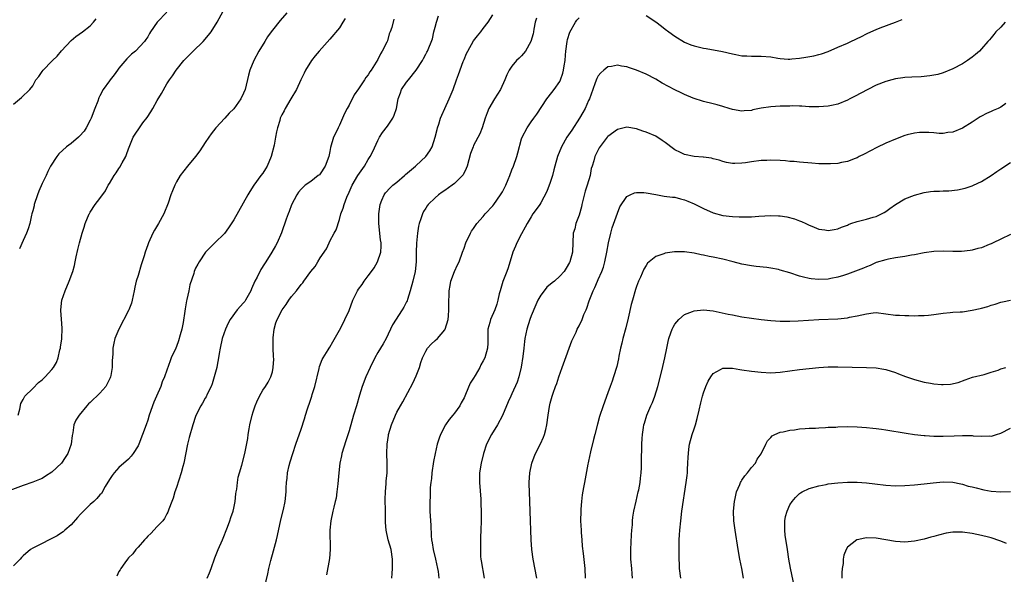
# Model space of a CAD drawing. Units: inches. Extents: x 2577000 to 2580000, y 1503000 to 1506000.
# Drawn here: x 2577380 to 2577586, y 1503834 to 1503950 of the extents above; entities that cross this region are included whole.
import ezdxf

# ---------------------------------------------------------------- set-up
doc = ezdxf.new("R2010")
doc.units = ezdxf.units.IN
doc.header["$MEASUREMENT"] = 0
doc.layers.add('LD25771503_10ft', color=254, linetype='Continuous')

msp = doc.modelspace()

# ---------------------------------------------------------------- linework, layer by layer
at = {"layer": 'LD25771503_10ft'}
for points, elevation in [([(2577379.97, 1503867), (2577380.29, 1503868.29), (2577380.55, 1503869.45), (2577381, 1503870.27), (2577381.37, 1503871), (2577383, 1503872.58), (2577384.19, 1503873.81), (2577385, 1503874.4), (2577385.29, 1503874.71), (2577385.59, 1503875), (2577387, 1503876.57), (2577387.36, 1503877), (2577387.96, 1503878.04), (2577388.31, 1503879), (2577388.67, 1503880.67), (2577388.77, 1503881), (2577388.81, 1503881.19), (2577389.05, 1503882.95), (2577389.16, 1503885.16), (2577389.03, 1503887.03), (2577388.88, 1503888.88), (2577388.85, 1503889), (2577389.06, 1503891), (2577389.76, 1503893), (2577390.6, 1503895), (2577391.34, 1503897), (2577391.72, 1503898.28), (2577391.87, 1503899), (2577392.08, 1503900.08), (2577392.44, 1503901.56), (2577392.74, 1503903), (2577393.29, 1503905), (2577393.72, 1503906.28), (2577393.97, 1503907), (2577394.81, 1503909), (2577394.87, 1503909.13), (2577395, 1503909.35), (2577396.06, 1503911), (2577397, 1503912.23), (2577398.17, 1503913.83), (2577398.77, 1503915), (2577399, 1503915.38), (2577400.01, 1503917), (2577400.43, 1503917.57), (2577401, 1503918.51), (2577401.21, 1503918.79), (2577401.68, 1503919.68), (2577402.42, 1503921), (2577402.59, 1503921.41), (2577403, 1503922.62), (2577403.99, 1503925), (2577404.36, 1503925.64), (2577405.25, 1503927), (2577406.01, 1503928.01), (2577406.87, 1503929.13), (2577407.68, 1503930.32), (2577408.05, 1503931), (2577409, 1503932.71), (2577409.86, 1503934.14), (2577411, 1503936.14), (2577411.54, 1503937), (2577412.16, 1503937.84), (2577412.91, 1503939), (2577414.53, 1503941), (2577415, 1503941.51), (2577415.75, 1503942.25), (2577416.49, 1503943), (2577418.56, 1503945), (2577419.69, 1503946.31), (2577420.23, 1503947), (2577421.47, 1503949), (2577423.62, 1503953)], 8810), ([(2577436, 1503951), (2577434.64, 1503949.36), (2577433, 1503947.36), (2577432.73, 1503947), (2577432.02, 1503945.98), (2577431.4, 1503945), (2577430.2, 1503943), (2577429.11, 1503941), (2577428.31, 1503939), (2577428.04, 1503937.96), (2577427.3, 1503935), (2577427, 1503934.23), (2577426.42, 1503933), (2577425, 1503930.93), (2577423.98, 1503930.02), (2577423.07, 1503929), (2577421.23, 1503927), (2577420.24, 1503925.76), (2577419.75, 1503925), (2577419, 1503923.91), (2577417.85, 1503922.15), (2577416.99, 1503921.01), (2577415.27, 1503919), (2577413.75, 1503917), (2577413, 1503915.73), (2577412.62, 1503915), (2577412.14, 1503913.86), (2577411.83, 1503913), (2577411.26, 1503911.26), (2577410.34, 1503909), (2577409.24, 1503907), (2577408.39, 1503905.61), (2577408.05, 1503905), (2577407.14, 1503903), (2577407, 1503902.56), (2577406.47, 1503901), (2577406.26, 1503900.26), (2577405.86, 1503899), (2577405.62, 1503898.38), (2577405, 1503896.19), (2577404.62, 1503895), (2577404.3, 1503893.7), (2577404.18, 1503893), (2577403.76, 1503891), (2577403.59, 1503890.41), (2577403.08, 1503889), (2577403, 1503888.84), (2577400.94, 1503885), (2577400.16, 1503883), (2577399.94, 1503882.06), (2577399.75, 1503881), (2577399.72, 1503879.72), (2577399.57, 1503878.43), (2577399.57, 1503877), (2577399.28, 1503875.28), (2577399.22, 1503875), (2577399.16, 1503874.84), (2577398.24, 1503873), (2577397, 1503871.6), (2577395, 1503869.66), (2577394.64, 1503869.36), (2577394.31, 1503869), (2577392.66, 1503867), (2577392.02, 1503865.98), (2577391.61, 1503865), (2577391.35, 1503863.35), (2577391.21, 1503862.79), (2577391.02, 1503861), (2577391, 1503860.95), (2577390.33, 1503859), (2577389.8, 1503858.2), (2577389, 1503857.02), (2577387, 1503855.11), (2577385.68, 1503854.32), (2577385, 1503853.81), (2577384.39, 1503853.61), (2577383, 1503853.01), (2577381, 1503852.34), (2577377.14, 1503850.86)], 8800), ([(2577411, 1503951.11), (2577408.97, 1503949), (2577407.55, 1503947), (2577407.34, 1503946.66), (2577407, 1503945.99), (2577406.6, 1503945.4), (2577406.32, 1503945), (2577404.42, 1503943), (2577403.62, 1503942.38), (2577402.64, 1503941.37), (2577401, 1503939.4), (2577400.69, 1503939), (2577399.99, 1503938.01), (2577399.14, 1503937), (2577399, 1503936.8), (2577397.7, 1503935), (2577397, 1503933.65), (2577396.79, 1503933.21), (2577396.56, 1503932.56), (2577395.98, 1503931), (2577395.2, 1503929), (2577395, 1503928.57), (2577394.18, 1503927), (2577393.73, 1503926.27), (2577392.77, 1503925.23), (2577392.52, 1503925), (2577391, 1503923.72), (2577390.08, 1503923), (2577388.47, 1503921.53), (2577388, 1503921), (2577386.71, 1503919), (2577386.16, 1503917.84), (2577385.78, 1503917), (2577385, 1503915.36), (2577384.26, 1503913.74), (2577383.99, 1503913), (2577383.33, 1503911), (2577383.29, 1503910.71), (2577383, 1503909.68), (2577382.84, 1503909), (2577382.76, 1503908.76), (2577382.38, 1503907), (2577382.08, 1503905.92), (2577381.7, 1503905), (2577381, 1503903.46), (2577380.27, 1503901.73)], 8820), ([(2577419.43, 1503833), (2577419.88, 1503834.12), (2577420.21, 1503835), (2577421, 1503837.28), (2577421.73, 1503839), (2577422.6, 1503841), (2577423.66, 1503843.66), (2577424.16, 1503845), (2577424.37, 1503845.63), (2577424.86, 1503847), (2577425, 1503847.61), (2577425.24, 1503849), (2577425.4, 1503850.6), (2577425.46, 1503851), (2577425.56, 1503851.56), (2577425.73, 1503853), (2577425.9, 1503854.1), (2577426.14, 1503855), (2577426.62, 1503856.62), (2577427.29, 1503859), (2577427.87, 1503862.13), (2577427.96, 1503863), (2577428.16, 1503864.16), (2577428.33, 1503865), (2577428.79, 1503867), (2577429, 1503867.74), (2577429.41, 1503869), (2577429.77, 1503869.77), (2577430.31, 1503871), (2577431, 1503872.25), (2577431.54, 1503873), (2577432.11, 1503873.89), (2577432.7, 1503875), (2577433, 1503876.08), (2577433.2, 1503877), (2577433.3, 1503878.7), (2577433.25, 1503879.25), (2577433.19, 1503881), (2577433.16, 1503883), (2577433.19, 1503883.19), (2577433.38, 1503885), (2577433.73, 1503886.27), (2577433.99, 1503887), (2577435.03, 1503889), (2577435.88, 1503890.12), (2577436.46, 1503891), (2577437, 1503891.76), (2577438.02, 1503893), (2577439, 1503894.3), (2577439.35, 1503894.65), (2577439.58, 1503895), (2577441.02, 1503897), (2577441.94, 1503898.06), (2577442.46, 1503899), (2577443, 1503899.88), (2577444.27, 1503901.73), (2577444.83, 1503903), (2577445, 1503903.35), (2577445.89, 1503905), (2577446.3, 1503905.7), (2577447, 1503907.88), (2577447.32, 1503909), (2577447.8, 1503910.2), (2577447.98, 1503911), (2577448.54, 1503912.54), (2577449, 1503913.56), (2577449.47, 1503914.53), (2577449.68, 1503915), (2577450.87, 1503917), (2577452.23, 1503919), (2577453, 1503920.38), (2577453.42, 1503921), (2577453.96, 1503922.04), (2577455, 1503924.34), (2577455.36, 1503925), (2577455.99, 1503926.01), (2577457, 1503927.36), (2577458.13, 1503929), (2577458.4, 1503929.6), (2577458.91, 1503931), (2577459.25, 1503933), (2577459.71, 1503934.29), (2577459.98, 1503935), (2577461, 1503936.48), (2577461.39, 1503937), (2577463.02, 1503939), (2577464.3, 1503941), (2577464.53, 1503941.47), (2577465, 1503942.33), (2577465.22, 1503942.78), (2577465.36, 1503943), (2577466.42, 1503945.58), (2577466.73, 1503947), (2577467, 1503947.99), (2577467.23, 1503949), (2577467.67, 1503950.33)], 8770), ([(2577431.37, 1503831), (2577432.06, 1503833.94), (2577432.27, 1503835), (2577432.68, 1503836.68), (2577433.26, 1503838.74), (2577433.86, 1503841), (2577434.08, 1503841.92), (2577434.8, 1503845.2), (2577435.35, 1503847.35), (2577435.67, 1503849), (2577435.86, 1503851), (2577435.87, 1503851.87), (2577435.95, 1503853), (2577436.1, 1503853.9), (2577436.19, 1503855), (2577436.53, 1503856.53), (2577436.73, 1503857.27), (2577437.25, 1503859), (2577437.91, 1503861), (2577439, 1503864.13), (2577439.72, 1503866.28), (2577439.91, 1503867), (2577440.33, 1503868.33), (2577440.55, 1503869), (2577440.68, 1503869.32), (2577441, 1503870.34), (2577441.23, 1503871), (2577441.31, 1503871.31), (2577441.84, 1503873), (2577442.78, 1503876.78), (2577442.84, 1503877.16), (2577443.39, 1503878.61), (2577443.61, 1503879), (2577444.64, 1503880.64), (2577444.85, 1503881), (2577445, 1503881.21), (2577445.65, 1503882.35), (2577447, 1503884.79), (2577447.75, 1503886.25), (2577448.12, 1503887), (2577449, 1503888.89), (2577449.81, 1503891), (2577450.54, 1503892.54), (2577450.77, 1503893), (2577451, 1503893.34), (2577451.72, 1503894.28), (2577452.18, 1503895), (2577453, 1503896.13), (2577453.72, 1503897), (2577454.23, 1503897.77), (2577454.97, 1503899), (2577455.67, 1503901), (2577455.72, 1503902.28), (2577455.69, 1503903), (2577455.58, 1503903.58), (2577455.24, 1503907), (2577455.22, 1503909), (2577455.5, 1503911), (2577455.86, 1503911.86), (2577456.31, 1503913), (2577456.59, 1503913.41), (2577457.57, 1503914.43), (2577458.15, 1503915), (2577459, 1503915.67), (2577460.59, 1503917), (2577460.79, 1503917.21), (2577462.86, 1503919), (2577463, 1503919.14), (2577465.02, 1503921), (2577465.84, 1503922.16), (2577466.32, 1503923), (2577466.98, 1503925), (2577467.36, 1503926.65), (2577467.46, 1503927), (2577467.72, 1503927.72), (2577468.11, 1503929), (2577468.36, 1503929.64), (2577469, 1503931.01), (2577469.89, 1503933), (2577470.7, 1503935), (2577471.44, 1503937), (2577471.88, 1503938.12), (2577472.84, 1503940.84), (2577473, 1503941.26), (2577473.51, 1503942.49), (2577473.77, 1503943), (2577475, 1503945.13), (2577475.8, 1503946.2), (2577476.49, 1503947), (2577477, 1503947.73), (2577478.01, 1503949), (2577479, 1503950.59)], 8760), ([(2577488.1, 1503949.9), (2577487.85, 1503949), (2577487.55, 1503947.55), (2577487.47, 1503947), (2577487.4, 1503946.6), (2577486.96, 1503945), (2577485.85, 1503943), (2577485, 1503942.04), (2577484.5, 1503941.51), (2577483.97, 1503941), (2577483, 1503939.83), (2577482.39, 1503939), (2577481.94, 1503938.06), (2577481.51, 1503937), (2577480.59, 1503935), (2577479.97, 1503934.03), (2577479.38, 1503933), (2577478.2, 1503931), (2577477.86, 1503930.14), (2577477.39, 1503929), (2577476.78, 1503927), (2577476.3, 1503925.7), (2577475, 1503923.28), (2577474.88, 1503923), (2577474.38, 1503921.62), (2577473.65, 1503919), (2577473.48, 1503918.52), (2577472.81, 1503917.19), (2577472.68, 1503917), (2577471, 1503915.36), (2577470.54, 1503915), (2577469, 1503913.89), (2577468.45, 1503913.55), (2577467.7, 1503913), (2577467, 1503912.4), (2577465.49, 1503911), (2577465.28, 1503910.72), (2577465, 1503910.25), (2577464.51, 1503909.49), (2577464.3, 1503909), (2577464, 1503908), (2577463.65, 1503907), (2577463.52, 1503906.48), (2577463.27, 1503905), (2577463.06, 1503902.94), (2577463.01, 1503901), (2577462.99, 1503899), (2577462.8, 1503897), (2577462.33, 1503895), (2577461.76, 1503893), (2577461.18, 1503891.18), (2577461.11, 1503890.89), (2577461, 1503890.64), (2577460.44, 1503889.56), (2577460.1, 1503889), (2577458.1, 1503885.9), (2577456.74, 1503883), (2577456.1, 1503881.9), (2577455, 1503880.08), (2577454.39, 1503879), (2577453.42, 1503877), (2577452.48, 1503875), (2577451.71, 1503873), (2577451.22, 1503871.22), (2577450.58, 1503869), (2577449.96, 1503867), (2577449, 1503863.73), (2577448.33, 1503861.67), (2577447.53, 1503859), (2577447.46, 1503858.54), (2577447.11, 1503857), (2577446.87, 1503855), (2577446.69, 1503852.69), (2577446.49, 1503851), (2577446.3, 1503849.7), (2577446.14, 1503849), (2577445.8, 1503847.8), (2577445.65, 1503847), (2577445.18, 1503845), (2577445.02, 1503843), (2577445.06, 1503839), (2577444.91, 1503837.09), (2577444.3, 1503833.7)], 8750), ([(2577457.93, 1503833), (2577458.03, 1503833.97), (2577458.06, 1503835), (2577458.04, 1503836.04), (2577458.06, 1503837), (2577457.77, 1503839), (2577457.2, 1503841), (2577456.73, 1503843), (2577456.62, 1503844.62), (2577456.6, 1503847), (2577456.54, 1503849.46), (2577456.59, 1503851), (2577456.78, 1503852.78), (2577456.78, 1503853.22), (2577456.96, 1503855), (2577456.97, 1503856.97), (2577456.92, 1503859), (2577456.95, 1503860.96), (2577457.23, 1503862.77), (2577457.26, 1503863), (2577457.87, 1503865), (2577458.7, 1503867), (2577459, 1503867.64), (2577459.72, 1503869), (2577460.2, 1503869.8), (2577462.33, 1503873.67), (2577463, 1503875.25), (2577463.68, 1503877), (2577463.99, 1503878.01), (2577464.36, 1503879), (2577465, 1503880.39), (2577465.38, 1503881), (2577466.15, 1503881.85), (2577467, 1503882.59), (2577467.44, 1503883), (2577469, 1503884.85), (2577469.09, 1503885), (2577469.67, 1503887), (2577469.74, 1503887.74), (2577469.82, 1503889), (2577469.83, 1503889.83), (2577469.81, 1503891), (2577469.87, 1503891.87), (2577469.87, 1503893), (2577470.11, 1503894.11), (2577470.25, 1503895), (2577471, 1503896.98), (2577471.64, 1503898.36), (2577471.97, 1503899), (2577472.71, 1503901), (2577473, 1503901.9), (2577473.38, 1503903), (2577474.33, 1503905), (2577474.59, 1503905.41), (2577475, 1503905.98), (2577475.39, 1503906.61), (2577475.67, 1503907), (2577477, 1503908.48), (2577477.4, 1503909), (2577479, 1503910.72), (2577479.21, 1503911), (2577480.64, 1503913), (2577481, 1503913.61), (2577481.69, 1503915), (2577482.21, 1503916.22), (2577482.54, 1503917), (2577483, 1503918.25), (2577483.3, 1503919), (2577484, 1503921), (2577484.24, 1503921.76), (2577485, 1503924.68), (2577485.12, 1503925), (2577486.16, 1503927), (2577487, 1503928.24), (2577487.56, 1503929), (2577488.19, 1503929.81), (2577490.29, 1503933), (2577490.59, 1503933.41), (2577491.82, 1503935), (2577493, 1503936.68), (2577493.16, 1503937), (2577493.64, 1503938.36), (2577493.79, 1503939), (2577493.89, 1503939.89), (2577494.08, 1503941), (2577494.17, 1503942.17), (2577494.26, 1503943), (2577494.55, 1503945), (2577494.62, 1503945.38), (2577495.08, 1503946.92), (2577496.27, 1503949), (2577496.56, 1503949.44), (2577497, 1503949.93)], 8740), ([(2577511, 1503950.39), (2577513, 1503949.13), (2577514.19, 1503948.19), (2577515, 1503947.58), (2577515.72, 1503947), (2577517, 1503946.09), (2577519, 1503944.88), (2577520.32, 1503944.32), (2577521, 1503944.07), (2577521.87, 1503943.87), (2577523, 1503943.58), (2577523.52, 1503943.52), (2577526.9, 1503942.9), (2577529, 1503942.41), (2577529.7, 1503942.3), (2577531, 1503942.03), (2577531.98, 1503942.02), (2577533, 1503941.95), (2577533.94, 1503941.94), (2577535, 1503941.97), (2577537, 1503941.78), (2577538.48, 1503941.52), (2577539, 1503941.44), (2577540.66, 1503941.34), (2577541, 1503941.33), (2577541.38, 1503941.38), (2577543, 1503941.53), (2577544.29, 1503941.72), (2577545.98, 1503942.02), (2577547, 1503942.26), (2577547.58, 1503942.42), (2577549, 1503942.94), (2577551, 1503943.79), (2577553, 1503944.68), (2577553.71, 1503945), (2577555.93, 1503946.07), (2577557, 1503946.62), (2577557.28, 1503946.72), (2577559, 1503947.5), (2577559.83, 1503947.83), (2577563.03, 1503949), (2577564.44, 1503949.56)], 8740), ([(2577448.17, 1503949.83), (2577447.7, 1503949), (2577447, 1503947.88), (2577445, 1503945.45), (2577442.77, 1503943), (2577441.96, 1503942.04), (2577441.15, 1503941), (2577439.93, 1503939), (2577439.61, 1503938.39), (2577438.97, 1503936.97), (2577438.03, 1503935), (2577436.88, 1503933), (2577435.66, 1503931), (2577435.45, 1503930.55), (2577435, 1503929.7), (2577434.66, 1503929), (2577434.54, 1503928.54), (2577434.08, 1503927), (2577433.84, 1503926.16), (2577433.69, 1503925), (2577433.37, 1503923.37), (2577432.77, 1503921), (2577431.91, 1503919), (2577431.57, 1503918.43), (2577431, 1503917.55), (2577430.57, 1503917), (2577429.11, 1503915), (2577428.29, 1503913.71), (2577427.86, 1503913), (2577425, 1503907.81), (2577423.87, 1503906.13), (2577423, 1503904.96), (2577421, 1503902.97), (2577420, 1503902), (2577419.07, 1503901), (2577417.72, 1503899), (2577417.45, 1503898.55), (2577417, 1503897.67), (2577416.71, 1503897), (2577416.59, 1503896.59), (2577415.78, 1503894.22), (2577415.56, 1503893), (2577415.18, 1503891.18), (2577415.09, 1503890.91), (2577414.78, 1503889.22), (2577414.76, 1503888.75), (2577414.39, 1503886.39), (2577414.11, 1503885), (2577413.76, 1503883.76), (2577413.45, 1503882.55), (2577413, 1503881.33), (2577412.83, 1503881), (2577411.91, 1503879), (2577411.65, 1503878.35), (2577411, 1503876.42), (2577410.51, 1503875), (2577410.02, 1503873.98), (2577409.72, 1503873), (2577408.86, 1503871), (2577408.28, 1503869.72), (2577407.33, 1503867), (2577407, 1503865.96), (2577406.64, 1503865), (2577405.92, 1503863), (2577405.17, 1503861), (2577405, 1503860.61), (2577403.95, 1503859), (2577403.55, 1503858.45), (2577403, 1503857.87), (2577401, 1503856.12), (2577400, 1503855), (2577399.57, 1503854.43), (2577399, 1503853.59), (2577398.12, 1503852.12), (2577397.32, 1503850.68), (2577397, 1503850.4), (2577396.39, 1503849.61), (2577395.73, 1503849), (2577395, 1503848.37), (2577393.6, 1503847), (2577393.32, 1503846.68), (2577393, 1503846.37), (2577392.37, 1503845.63), (2577391, 1503844.14), (2577389.67, 1503843), (2577389.33, 1503842.67), (2577389, 1503842.48), (2577388.13, 1503841.87), (2577387, 1503841.27), (2577386.41, 1503841), (2577385, 1503840.26), (2577383, 1503839.28), (2577382.54, 1503839), (2577381, 1503837.68), (2577380.69, 1503837.31), (2577380.35, 1503837), (2577379, 1503835.59)], 8790), ([(2577379, 1503931.89), (2577380.69, 1503933.31), (2577382.42, 1503935), (2577383, 1503935.75), (2577383.68, 1503937), (2577384.3, 1503937.7), (2577385, 1503938.74), (2577385.16, 1503939), (2577387, 1503940.86), (2577387.11, 1503941), (2577388.09, 1503941.91), (2577389, 1503943.06), (2577391, 1503945.2), (2577391.98, 1503946.02), (2577393.37, 1503947), (2577395, 1503948.29), (2577395.68, 1503949), (2577396.24, 1503949.76)], 8830), ([(2577458.36, 1503949.64), (2577457.94, 1503947.94), (2577457.6, 1503947), (2577457.4, 1503946.6), (2577457, 1503945.16), (2577456.89, 1503944.89), (2577455.92, 1503943), (2577455.55, 1503942.45), (2577455, 1503941.22), (2577454.7, 1503940.7), (2577453.61, 1503939), (2577453.35, 1503938.65), (2577453, 1503938.04), (2577452.52, 1503937.48), (2577452.26, 1503937), (2577451, 1503935.1), (2577450.1, 1503933.9), (2577449, 1503931.74), (2577448.59, 1503931), (2577448.05, 1503929.95), (2577447.67, 1503929), (2577447, 1503927.51), (2577446.73, 1503927), (2577446.5, 1503926.5), (2577445.76, 1503925), (2577445.14, 1503922.86), (2577445, 1503922.07), (2577444.79, 1503921), (2577444.05, 1503919), (2577443, 1503917.4), (2577442.81, 1503917.19), (2577442.58, 1503917), (2577441, 1503915.8), (2577439.88, 1503915), (2577439.4, 1503914.6), (2577439, 1503914.2), (2577438.47, 1503913.53), (2577438.09, 1503913), (2577437, 1503910.9), (2577436.51, 1503909.49), (2577436.3, 1503909), (2577435.89, 1503907.89), (2577434.92, 1503905.08), (2577434.02, 1503903), (2577433.64, 1503902.36), (2577432.9, 1503901), (2577431.65, 1503899), (2577431.39, 1503898.61), (2577430.61, 1503897.39), (2577429.82, 1503895.81), (2577429.37, 1503895), (2577428.63, 1503893.37), (2577428.49, 1503893), (2577427.37, 1503891), (2577427.23, 1503890.77), (2577427, 1503890.47), (2577425.67, 1503889), (2577424.17, 1503887), (2577423.8, 1503886.2), (2577423.22, 1503885), (2577422.56, 1503883), (2577422.11, 1503881), (2577421.9, 1503879.9), (2577421.76, 1503879), (2577421.46, 1503877.46), (2577421.39, 1503877), (2577420.89, 1503875), (2577420.42, 1503873.58), (2577420.21, 1503873), (2577419.43, 1503871.43), (2577419.16, 1503870.84), (2577419, 1503870.58), (2577418.46, 1503869.54), (2577418.11, 1503869), (2577417.21, 1503867.21), (2577417, 1503866.74), (2577416.41, 1503865), (2577415.64, 1503862.36), (2577415.33, 1503861), (2577414.53, 1503857), (2577414.34, 1503856.34), (2577414, 1503855), (2577413.49, 1503853.49), (2577413, 1503851.91), (2577412.68, 1503851), (2577412.33, 1503849.67), (2577412.05, 1503849), (2577411.42, 1503847.42), (2577411.22, 1503846.78), (2577411, 1503846.46), (2577410.52, 1503845.48), (2577410.15, 1503845), (2577409, 1503843.81), (2577407.68, 1503842.32), (2577407, 1503841.78), (2577406.65, 1503841.35), (2577406.32, 1503841), (2577405, 1503839.48), (2577404.53, 1503839), (2577403.91, 1503838.09), (2577403, 1503837.27), (2577402.76, 1503837), (2577402.21, 1503836.21), (2577401.4, 1503835), (2577401.27, 1503834.73), (2577401, 1503834.39), (2577400.58, 1503833.42)], 8780), ([(2577585.89, 1503949), (2577585, 1503947.99), (2577584, 1503947), (2577583.54, 1503946.46), (2577583, 1503945.78), (2577582.63, 1503945.37), (2577582.33, 1503945), (2577581, 1503943.47), (2577580.54, 1503943), (2577579.7, 1503942.3), (2577579, 1503941.7), (2577578.03, 1503941), (2577577, 1503940.35), (2577575, 1503939.28), (2577573, 1503938.46), (2577571.86, 1503938.14), (2577571, 1503937.94), (2577570.2, 1503937.8), (2577568.37, 1503937.63), (2577566.45, 1503937.55), (2577565, 1503937.46), (2577564.58, 1503937.42), (2577563, 1503937.19), (2577562.24, 1503937), (2577561, 1503936.65), (2577559, 1503935.85), (2577557.26, 1503935), (2577554.5, 1503933.5), (2577553.49, 1503933), (2577553, 1503932.74), (2577551, 1503931.95), (2577549.66, 1503931.66), (2577549, 1503931.5), (2577547, 1503931.33), (2577545.39, 1503931.39), (2577545, 1503931.38), (2577543.5, 1503931.5), (2577543, 1503931.48), (2577541.55, 1503931.55), (2577541, 1503931.52), (2577539.53, 1503931.53), (2577539, 1503931.51), (2577537, 1503931.39), (2577535, 1503931.06), (2577533.29, 1503930.71), (2577533, 1503930.62), (2577531.47, 1503930.53), (2577531, 1503930.48), (2577529, 1503930.82), (2577528.35, 1503931), (2577527, 1503931.44), (2577525.8, 1503931.8), (2577525, 1503932.01), (2577523, 1503932.46), (2577520.83, 1503933.17), (2577519, 1503933.94), (2577518.3, 1503934.3), (2577517, 1503934.88), (2577514.31, 1503936.31), (2577513, 1503937.11), (2577511, 1503938.17), (2577509.02, 1503939.02), (2577507.53, 1503939.53), (2577507, 1503939.7), (2577505.87, 1503939.87), (2577505, 1503940.04), (2577503.8, 1503939.8), (2577503, 1503939.7), (2577502.14, 1503939), (2577501.54, 1503938.46), (2577501, 1503937.83), (2577500.71, 1503937.29), (2577500.38, 1503936.38), (2577499.85, 1503935), (2577499.16, 1503933), (2577499, 1503932.66), (2577498.28, 1503931), (2577497.81, 1503930.19), (2577497.09, 1503929), (2577495.49, 1503926.51), (2577494.48, 1503925), (2577493.36, 1503923), (2577492.5, 1503921), (2577491.93, 1503919), (2577491.77, 1503918.23), (2577491.45, 1503917), (2577491, 1503915.54), (2577490.31, 1503913.69), (2577489, 1503911.32), (2577488.8, 1503911), (2577488.04, 1503909.96), (2577487.39, 1503909), (2577487, 1503908.4), (2577486.14, 1503907), (2577485.76, 1503906.24), (2577485, 1503904.86), (2577484.03, 1503903), (2577483.71, 1503902.29), (2577483.15, 1503901), (2577482.22, 1503897.78), (2577481.93, 1503897), (2577481.09, 1503894.91), (2577480.51, 1503893), (2577480.35, 1503892.35), (2577480.07, 1503891), (2577479.82, 1503890.18), (2577479.4, 1503889), (2577478.49, 1503887), (2577478.38, 1503886.37), (2577478, 1503885), (2577477.94, 1503883), (2577477.97, 1503882.03), (2577477.89, 1503881), (2577477.33, 1503879), (2577477, 1503878.34), (2577476.49, 1503877.51), (2577476.27, 1503877), (2577475.33, 1503875.33), (2577475, 1503874.76), (2577474.27, 1503873.73), (2577473.31, 1503871.31), (2577473, 1503870.66), (2577472.43, 1503869.57), (2577472.15, 1503869), (2577471, 1503867.44), (2577470.63, 1503867), (2577469.91, 1503866.09), (2577469.1, 1503865), (2577468.08, 1503863), (2577467.79, 1503862.21), (2577467.42, 1503861), (2577466.95, 1503859), (2577466.66, 1503857.34), (2577466.3, 1503855), (2577466.2, 1503853.8), (2577466.05, 1503853), (2577465.94, 1503851.94), (2577465.91, 1503851), (2577465.92, 1503850.08), (2577465.87, 1503849), (2577465.89, 1503847), (2577465.99, 1503845), (2577466.06, 1503844.06), (2577466.16, 1503841.84), (2577466.23, 1503841), (2577466.35, 1503840.35), (2577466.53, 1503839), (2577467.04, 1503837), (2577467.47, 1503835), (2577467.57, 1503834.43), (2577467.75, 1503833)], 8730), ([(2577586.06, 1503932.06), (2577585, 1503931.28), (2577584.43, 1503931), (2577583.41, 1503930.59), (2577583, 1503930.4), (2577582.01, 1503929.99), (2577581, 1503929.4), (2577580.73, 1503929.27), (2577579, 1503928.16), (2577577, 1503926.9), (2577575, 1503926.08), (2577573.98, 1503925.98), (2577573, 1503925.82), (2577572.17, 1503925.83), (2577571, 1503925.92), (2577570.02, 1503925.98), (2577569, 1503926.01), (2577568.02, 1503925.98), (2577567, 1503925.87), (2577565.49, 1503925.49), (2577565, 1503925.39), (2577563, 1503924.65), (2577561, 1503923.76), (2577559.13, 1503922.87), (2577556.51, 1503921.49), (2577555.48, 1503921), (2577555, 1503920.75), (2577554.61, 1503920.61), (2577553, 1503919.96), (2577551.74, 1503919.74), (2577551, 1503919.56), (2577549.5, 1503919.5), (2577549, 1503919.46), (2577547, 1503919.5), (2577545.58, 1503919.58), (2577543, 1503919.79), (2577541.92, 1503919.92), (2577541, 1503919.98), (2577540.07, 1503920.07), (2577539, 1503920.14), (2577537, 1503920.21), (2577536.18, 1503920.18), (2577535, 1503920.15), (2577533, 1503919.91), (2577531.7, 1503919.7), (2577531, 1503919.61), (2577529.54, 1503919.54), (2577529, 1503919.55), (2577527.77, 1503919.77), (2577527, 1503919.96), (2577526.21, 1503920.21), (2577525, 1503920.52), (2577524.64, 1503920.64), (2577523, 1503920.84), (2577522.87, 1503920.87), (2577521, 1503921), (2577519, 1503921.4), (2577518.17, 1503921.83), (2577517, 1503922.39), (2577516.13, 1503923), (2577515.52, 1503923.52), (2577515, 1503923.93), (2577514.37, 1503924.37), (2577513, 1503925.21), (2577511, 1503926.07), (2577510.29, 1503926.29), (2577509, 1503926.74), (2577507, 1503927.09), (2577505.27, 1503926.73), (2577505, 1503926.66), (2577503, 1503925.18), (2577502.85, 1503925), (2577501.22, 1503922.78), (2577501, 1503922.4), (2577500.31, 1503921), (2577500.07, 1503920.07), (2577499.71, 1503919), (2577499.54, 1503918.46), (2577499.3, 1503917), (2577498.72, 1503915), (2577498.26, 1503913.74), (2577497.59, 1503911), (2577497.5, 1503910.5), (2577497, 1503908.76), (2577496.35, 1503907), (2577496.11, 1503905.89), (2577495.8, 1503905), (2577495.6, 1503901), (2577495.07, 1503899), (2577495, 1503898.85), (2577494.28, 1503897.72), (2577493.86, 1503897), (2577493, 1503896.01), (2577491.89, 1503895), (2577491.37, 1503894.63), (2577490.29, 1503893.71), (2577489.73, 1503893), (2577489, 1503892.07), (2577488.4, 1503891), (2577487.95, 1503890.05), (2577487, 1503887.73), (2577486.73, 1503887), (2577486.08, 1503885), (2577485.69, 1503883), (2577485.6, 1503882.4), (2577485.48, 1503881), (2577485.29, 1503879.29), (2577484.93, 1503877.07), (2577484.42, 1503875), (2577484.07, 1503873.93), (2577483, 1503871.48), (2577482.77, 1503871), (2577482.23, 1503869.77), (2577481.05, 1503866.95), (2577479.96, 1503865), (2577478.71, 1503863), (2577477.69, 1503861), (2577477.03, 1503859), (2577476.58, 1503857), (2577476.26, 1503855), (2577476.2, 1503853), (2577476.48, 1503849.52), (2577476.5, 1503849), (2577476.48, 1503848.48), (2577476.56, 1503847), (2577476.57, 1503845.43), (2577476.55, 1503845), (2577476.52, 1503843), (2577476.46, 1503841.54), (2577476.47, 1503840.47), (2577476.41, 1503839), (2577476.47, 1503837.53), (2577476.51, 1503837), (2577476.59, 1503836.59), (2577477.17, 1503833)], 8720), ([(2577488.19, 1503833), (2577487.42, 1503837), (2577487.17, 1503839), (2577487.04, 1503841), (2577486.82, 1503847), (2577486.64, 1503851), (2577486.61, 1503852.61), (2577486.59, 1503853), (2577486.71, 1503855), (2577487.14, 1503857), (2577487.66, 1503858.34), (2577487.94, 1503859), (2577488.98, 1503861.02), (2577489.59, 1503862.41), (2577489.82, 1503863), (2577490.04, 1503864.04), (2577490.27, 1503865), (2577490.54, 1503867), (2577490.86, 1503868.86), (2577491, 1503869.5), (2577491.42, 1503871), (2577491.62, 1503871.62), (2577492.11, 1503873), (2577492.37, 1503873.63), (2577492.81, 1503875), (2577493.5, 1503877), (2577493.73, 1503877.73), (2577495.47, 1503882.53), (2577496.37, 1503884.37), (2577496.64, 1503885), (2577497, 1503885.69), (2577497.62, 1503887), (2577498.03, 1503888.03), (2577498.46, 1503889), (2577498.65, 1503889.35), (2577499.13, 1503890.87), (2577499.23, 1503891.23), (2577499.93, 1503893), (2577500.31, 1503893.69), (2577500.84, 1503895), (2577501, 1503895.34), (2577501.73, 1503897), (2577502.07, 1503897.93), (2577502.38, 1503899), (2577502.8, 1503901), (2577503.15, 1503903), (2577503.6, 1503905), (2577503.9, 1503906.1), (2577505, 1503909.19), (2577505.54, 1503910.46), (2577507, 1503912.63), (2577507.7, 1503913), (2577508.59, 1503913.41), (2577509, 1503913.51), (2577510.52, 1503913.48), (2577511, 1503913.43), (2577513, 1503913.04), (2577514.75, 1503912.75), (2577516.52, 1503912.52), (2577517, 1503912.48), (2577518.17, 1503912.17), (2577519, 1503911.99), (2577519.67, 1503911.67), (2577521, 1503911.12), (2577523, 1503910.14), (2577525, 1503909.27), (2577527, 1503908.71), (2577529, 1503908.47), (2577530.43, 1503908.43), (2577531, 1503908.38), (2577532.42, 1503908.42), (2577533, 1503908.4), (2577534.54, 1503908.54), (2577537, 1503908.7), (2577538.63, 1503908.63), (2577539, 1503908.6), (2577540.38, 1503908.38), (2577541.97, 1503907.97), (2577543, 1503907.55), (2577543.41, 1503907.41), (2577544.3, 1503907), (2577545, 1503906.65), (2577545.56, 1503906.44), (2577547, 1503905.86), (2577548.3, 1503905.7), (2577549, 1503905.58), (2577550.21, 1503905.79), (2577551, 1503905.88), (2577551.76, 1503906.24), (2577553, 1503906.7), (2577553.19, 1503906.81), (2577553.69, 1503907), (2577555, 1503907.45), (2577557, 1503907.95), (2577558.36, 1503908.36), (2577559, 1503908.49), (2577560.68, 1503909.32), (2577561, 1503909.55), (2577561.83, 1503910.17), (2577563, 1503911.01), (2577565, 1503912.15), (2577567, 1503912.95), (2577569, 1503913.52), (2577570.32, 1503913.68), (2577571, 1503913.79), (2577572.22, 1503913.78), (2577573, 1503913.84), (2577574.15, 1503913.85), (2577575.96, 1503914.04), (2577577.59, 1503914.41), (2577579, 1503914.86), (2577579.34, 1503915), (2577581, 1503915.8), (2577583, 1503917.05), (2577584.15, 1503917.85), (2577585, 1503918.39), (2577587, 1503919.76)], 8710), ([(2577587, 1503904.7), (2577585, 1503903.77), (2577583.4, 1503903), (2577583, 1503902.78), (2577582.61, 1503902.61), (2577581, 1503901.97), (2577580.22, 1503901.78), (2577579, 1503901.43), (2577578.63, 1503901.37), (2577576.83, 1503901.17), (2577575, 1503901.16), (2577573, 1503901.24), (2577571, 1503901.18), (2577569, 1503900.88), (2577567, 1503900.48), (2577566.38, 1503900.38), (2577565, 1503900.13), (2577564.01, 1503900.01), (2577563, 1503899.82), (2577561.6, 1503899.6), (2577561, 1503899.45), (2577559, 1503898.85), (2577557.74, 1503898.26), (2577557, 1503898), (2577556.32, 1503897.68), (2577553, 1503896.43), (2577552.18, 1503896.18), (2577551, 1503895.79), (2577549.53, 1503895.53), (2577549, 1503895.41), (2577547, 1503895.32), (2577545.46, 1503895.46), (2577545, 1503895.52), (2577543.81, 1503895.81), (2577543, 1503896.05), (2577541, 1503896.73), (2577539, 1503897.3), (2577538.6, 1503897.4), (2577537, 1503897.69), (2577536.2, 1503897.8), (2577533.97, 1503898.03), (2577533, 1503898.15), (2577531, 1503898.52), (2577529.15, 1503899), (2577527, 1503899.54), (2577525, 1503899.96), (2577524.12, 1503900.12), (2577523, 1503900.41), (2577522.49, 1503900.49), (2577521, 1503900.86), (2577519, 1503901.08), (2577516.93, 1503901.07), (2577515, 1503900.84), (2577514.71, 1503900.71), (2577513, 1503900.13), (2577511.61, 1503899), (2577511.29, 1503898.71), (2577511, 1503898.28), (2577510.51, 1503897.49), (2577509.81, 1503895.81), (2577509.43, 1503895), (2577509, 1503893.86), (2577508.78, 1503893.22), (2577508.12, 1503891), (2577507.88, 1503890.12), (2577507.28, 1503887.28), (2577506.77, 1503885.23), (2577506.17, 1503883), (2577505.95, 1503882.05), (2577505.68, 1503881), (2577505.33, 1503879.33), (2577505.23, 1503878.77), (2577504.85, 1503877.15), (2577504.22, 1503875), (2577503.89, 1503874.11), (2577503.52, 1503873), (2577503, 1503871.65), (2577502.01, 1503869), (2577501.28, 1503866.72), (2577500.85, 1503865.15), (2577500.3, 1503863), (2577500.05, 1503861.95), (2577499.37, 1503859.37), (2577499.3, 1503859), (2577499.27, 1503858.73), (2577498.9, 1503857.1), (2577498.81, 1503856.81), (2577498.11, 1503853), (2577497.95, 1503851.95), (2577497.64, 1503850.36), (2577497.49, 1503849), (2577497.38, 1503847.38), (2577497.34, 1503847), (2577497.33, 1503845), (2577497.42, 1503843), (2577497.47, 1503842.53), (2577497.57, 1503841), (2577497.67, 1503839.67), (2577497.87, 1503838.13), (2577498.24, 1503835), (2577498.31, 1503833)], 8700), ([(2577508.17, 1503833), (2577508.1, 1503833.9), (2577507.99, 1503835), (2577507.83, 1503837), (2577507.83, 1503839), (2577507.96, 1503842.04), (2577508.02, 1503843), (2577508.12, 1503844.12), (2577508.16, 1503845), (2577508.24, 1503845.76), (2577508.43, 1503847), (2577508.9, 1503849.1), (2577509.36, 1503851), (2577509.45, 1503851.45), (2577509.74, 1503853), (2577509.84, 1503853.84), (2577509.96, 1503855), (2577510.01, 1503856.01), (2577510.05, 1503857), (2577510.04, 1503857.96), (2577510.11, 1503860.11), (2577510.11, 1503861), (2577510.16, 1503862.16), (2577510.22, 1503863), (2577510.44, 1503864.44), (2577510.55, 1503865), (2577510.67, 1503865.33), (2577511.16, 1503867), (2577512, 1503869), (2577512.31, 1503869.69), (2577512.82, 1503871), (2577513.46, 1503873), (2577514.28, 1503876.28), (2577514.92, 1503879), (2577515.29, 1503881), (2577515.58, 1503882.42), (2577515.72, 1503883), (2577516.18, 1503884.18), (2577516.46, 1503885), (2577516.62, 1503885.38), (2577517, 1503885.98), (2577517.81, 1503887), (2577519, 1503888.03), (2577520.66, 1503888.66), (2577521, 1503888.82), (2577523, 1503888.99), (2577525, 1503888.77), (2577528.13, 1503888.13), (2577529, 1503887.93), (2577531, 1503887.55), (2577533, 1503887.24), (2577535, 1503886.99), (2577537, 1503886.78), (2577539, 1503886.65), (2577539.34, 1503886.66), (2577541, 1503886.64), (2577542.69, 1503886.69), (2577547.05, 1503886.95), (2577551, 1503887.15), (2577553, 1503887.34), (2577553.44, 1503887.44), (2577555, 1503887.72), (2577555.98, 1503887.98), (2577557, 1503888.2), (2577558.37, 1503888.37), (2577559, 1503888.42), (2577561, 1503888.2), (2577563, 1503887.9), (2577563.87, 1503887.87), (2577565, 1503887.79), (2577565.82, 1503887.82), (2577567, 1503887.77), (2577567.82, 1503887.82), (2577569, 1503887.8), (2577569.92, 1503887.92), (2577571, 1503888.02), (2577573, 1503888.33), (2577574.41, 1503888.41), (2577575, 1503888.48), (2577576.56, 1503888.56), (2577577, 1503888.6), (2577579, 1503888.91), (2577580.72, 1503889.28), (2577581, 1503889.38), (2577582.31, 1503889.69), (2577583, 1503889.96), (2577583.82, 1503890.18), (2577585, 1503890.57), (2577585.34, 1503890.66), (2577587.05, 1503891)], 8690), ([(2577518.21, 1503833), (2577517.99, 1503835), (2577517.88, 1503837.88), (2577517.9, 1503839), (2577517.88, 1503839.88), (2577517.92, 1503841), (2577517.98, 1503842.02), (2577518.02, 1503843), (2577518.21, 1503845), (2577518.47, 1503847), (2577519.37, 1503853), (2577519.54, 1503854.46), (2577519.6, 1503855), (2577519.65, 1503855.65), (2577519.73, 1503857), (2577519.77, 1503858.23), (2577519.82, 1503859), (2577519.94, 1503859.94), (2577520.06, 1503861), (2577520.58, 1503863), (2577521, 1503864.18), (2577521.27, 1503865), (2577521.66, 1503866.34), (2577522.07, 1503868.07), (2577522.4, 1503869.6), (2577522.77, 1503871), (2577523, 1503871.71), (2577523.49, 1503873), (2577523.92, 1503874.08), (2577524.5, 1503875), (2577525, 1503875.72), (2577526.53, 1503876.53), (2577527, 1503876.83), (2577528.8, 1503876.8), (2577529, 1503876.82), (2577530.55, 1503876.55), (2577531, 1503876.5), (2577533, 1503876.19), (2577535, 1503875.96), (2577537, 1503875.88), (2577539, 1503876), (2577541, 1503876.25), (2577543, 1503876.52), (2577545, 1503876.77), (2577547, 1503876.96), (2577549, 1503877.08), (2577551, 1503877.12), (2577557, 1503877), (2577559, 1503876.9), (2577560.63, 1503876.63), (2577561, 1503876.56), (2577563, 1503875.92), (2577563.66, 1503875.66), (2577565.11, 1503875.11), (2577567, 1503874.47), (2577569, 1503873.94), (2577570.32, 1503873.68), (2577571, 1503873.57), (2577572.6, 1503873.4), (2577573, 1503873.4), (2577574.52, 1503873.48), (2577576.13, 1503873.87), (2577577.58, 1503874.42), (2577579.08, 1503874.92), (2577581.52, 1503875.52), (2577583, 1503875.97), (2577584.44, 1503876.44), (2577585, 1503876.66), (2577586.03, 1503877)], 8680), ([(2577531.3, 1503833), (2577530.97, 1503835), (2577530.54, 1503837), (2577530.17, 1503839), (2577529.56, 1503843), (2577529.3, 1503845), (2577529.26, 1503847), (2577529.46, 1503849), (2577529.6, 1503849.6), (2577529.87, 1503851), (2577530.52, 1503852.52), (2577530.7, 1503853), (2577530.8, 1503853.2), (2577531, 1503853.46), (2577531.61, 1503854.39), (2577532.15, 1503855), (2577533, 1503856.08), (2577533.81, 1503857), (2577534.19, 1503857.81), (2577535, 1503858.93), (2577535.1, 1503859.1), (2577535.96, 1503861), (2577536.32, 1503861.68), (2577537, 1503862.36), (2577537.29, 1503862.71), (2577537.84, 1503863), (2577539, 1503863.48), (2577539.56, 1503863.56), (2577541, 1503863.91), (2577541.99, 1503863.99), (2577543, 1503864.14), (2577544.21, 1503864.21), (2577545, 1503864.3), (2577546.34, 1503864.34), (2577547, 1503864.4), (2577548.45, 1503864.45), (2577549, 1503864.49), (2577550.55, 1503864.55), (2577551, 1503864.58), (2577553, 1503864.62), (2577555, 1503864.58), (2577557, 1503864.47), (2577558.32, 1503864.32), (2577559, 1503864.26), (2577560.08, 1503864.08), (2577561, 1503863.96), (2577565.25, 1503863.25), (2577566.98, 1503862.98), (2577569, 1503862.75), (2577569.25, 1503862.75), (2577571, 1503862.64), (2577571.35, 1503862.65), (2577573, 1503862.64), (2577575.28, 1503862.72), (2577577, 1503862.8), (2577577.22, 1503862.78), (2577579, 1503862.79), (2577579.26, 1503862.74), (2577581, 1503862.65), (2577582.7, 1503862.7), (2577583, 1503862.66), (2577583.28, 1503862.72), (2577584.14, 1503863), (2577585, 1503863.26), (2577587, 1503864.29)], 8670), ([(2577542.14, 1503830.14), (2577541.12, 1503835.12), (2577540.8, 1503837), (2577540.48, 1503839), (2577540.03, 1503841.97), (2577539.92, 1503843), (2577539.95, 1503843.95), (2577539.93, 1503845), (2577540.11, 1503845.89), (2577540.41, 1503847), (2577541, 1503848.29), (2577541.45, 1503849), (2577542.17, 1503849.83), (2577543, 1503850.67), (2577543.19, 1503850.81), (2577543.53, 1503851), (2577545, 1503851.72), (2577547, 1503852.29), (2577548.57, 1503852.57), (2577549, 1503852.67), (2577551, 1503852.92), (2577553, 1503853.06), (2577555, 1503853.07), (2577557, 1503852.93), (2577558.69, 1503852.69), (2577561, 1503852.41), (2577563, 1503852.3), (2577565, 1503852.34), (2577567, 1503852.47), (2577569, 1503852.66), (2577570.89, 1503852.89), (2577573, 1503853.09), (2577575, 1503853.03), (2577576.66, 1503852.66), (2577577, 1503852.63), (2577578.22, 1503852.22), (2577579, 1503852.08), (2577579.83, 1503851.83), (2577581.47, 1503851.47), (2577583, 1503851.18), (2577585, 1503851.01), (2577587, 1503851.11)], 8660), ([(2577586.21, 1503840.21), (2577585, 1503840.73), (2577584.83, 1503840.83), (2577583, 1503841.45), (2577582.44, 1503841.56), (2577581, 1503841.94), (2577579, 1503842.34), (2577577, 1503842.62), (2577575, 1503842.59), (2577573.63, 1503842.37), (2577572, 1503842), (2577571, 1503841.69), (2577570.43, 1503841.57), (2577569, 1503841.14), (2577567, 1503840.73), (2577565, 1503840.54), (2577563, 1503840.64), (2577559, 1503841.37), (2577557, 1503841.42), (2577556.62, 1503841.38), (2577555, 1503841.02), (2577554.95, 1503841), (2577553, 1503839.44), (2577552.71, 1503839), (2577552.23, 1503837.77), (2577552.14, 1503837), (2577552.09, 1503836.09), (2577551.91, 1503835), (2577551.85, 1503834.15), (2577551.82, 1503833)], 8650)]:
    msp.add_lwpolyline(points, dxfattribs=dict(at, elevation=elevation))

doc.saveas('drawing.dxf')
